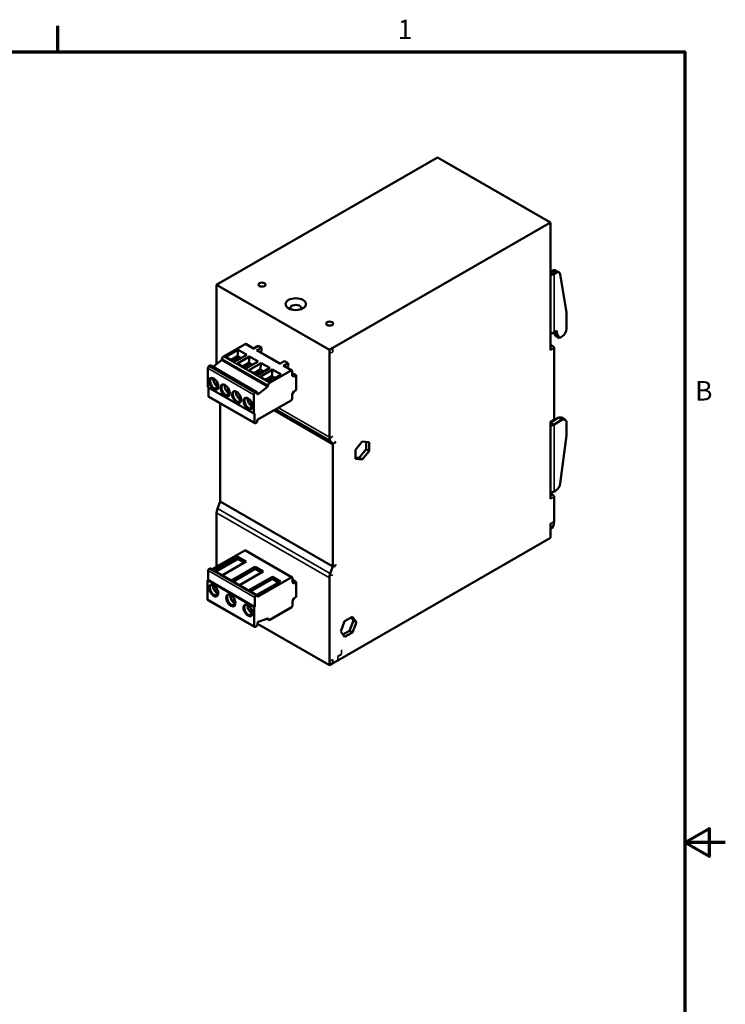
# Model space of a CAD drawing. Units: inches. Extents: x 0.1 to 16.9, y 0.4 to 10.6.
# Drawn here: x 12.5 to 16.9, y 4.5 to 10.6 of the extents above; entities that cross this region are included whole.
import ezdxf

# ---------------------------------------------------------------- set-up
doc = ezdxf.new("R2010")
doc.units = ezdxf.units.IN
doc.header["$MEASUREMENT"] = 0
for name, color, linetype, lineweight in [('Border (ANSI)', 7, 'Continuous', 70), ('Visible (ANSI)', 7, 'Continuous', 50), ('Visible Narrow (ANSI)', 7, 'Continuous', 35)]:
    doc.layers.add(name, color=color, linetype=linetype, lineweight=lineweight)
doc.styles.add('Note Text (ANSI)', font='tahoma.ttf')

# ---------------------------------------------------------------- blocks, each defined once
blk = doc.blocks.new('Borders Default Border')
at = {"layer": 'Border (ANSI)'}
blk.add_line((12.75, 10.38), (12.75, 10.54), dxfattribs=at)
at = {"layer": 'Border (ANSI)', "flags": 128}
for points in [[(0.38, 0.62), (0.38, 10.38), (16.62, 10.38), (16.62, 0.62), (0.38, 0.62)], [(16.87, 5.5), (16.62, 5.5), (16.77, 5.5866), (16.77, 5.4134), (16.62, 5.5)]]:
    blk.add_lwpolyline(points, dxfattribs=at)
at = {"layer": 'Border (ANSI)', "char_height": 0.12, "attachment_point": 7, "style": 'Note Text (ANSI)'}
for s, insert in [('1', (14.8479, 10.42)), ('B', (16.6834, 8.19))]:
    blk.add_mtext(s, dxfattribs=dict(at, insert=insert))

msp = doc.modelspace()

# ---------------------------------------------------------------- linework, layer by layer
at = {"layer": 'Visible (ANSI)'}
for p, q in [((13.75139, 8.95368), (15.09461, 9.72719)), ((15.09461, 9.72719), (15.13637, 9.70314)), ((15.13637, 9.70314), (15.79058, 9.32641)), ((15.79058, 9.32641), (14.44736, 8.5529)), ((15.79058, 9.32641), (15.79058, 8.53783)), ((15.79058, 9.02214), (15.80191, 9.02866)), ((15.81285, 9.00932), (15.82418, 9.01584)), ((15.82156, 9.0306), (15.84383, 9.01777)), ((15.85162, 9.00489), (15.88941, 8.77177)), ((13.73051, 8.94166), (13.75139, 8.95368)), ((14.42648, 8.54087), (13.73051, 8.94166)), ((13.73051, 8.91752), (13.73051, 8.94166)), ((13.73051, 8.91752), (13.73051, 8.4529)), ((15.88941, 8.67038), (15.88941, 8.77177)), ((15.81253, 8.64703), (15.82361, 8.62595)), ((15.81285, 8.64722), (15.83095, 8.65764)), ((15.83095, 8.64154), (15.81698, 8.64959)), ((15.83095, 8.65764), (15.83095, 8.64154)), ((15.83095, 8.64154), (15.84588, 8.61312)), ((13.90589, 8.57606), (13.77338, 8.49975)), ((13.95916, 8.5487), (13.9108, 8.57654)), ((15.80589, 8.56271), (15.79058, 8.57153)), ((15.84588, 8.61312), (15.82361, 8.62595)), ((15.86157, 8.62216), (15.84588, 8.61312)), ((13.86372, 8.54023), (13.78774, 8.49647)), ((13.91661, 8.50977), (13.84063, 8.46602)), ((13.85885, 8.50044), (13.86372, 8.54023)), ((13.86372, 8.54023), (13.91661, 8.50977)), ((13.9869, 8.56468), (13.95628, 8.54704)), ((14.00709, 8.55305), (13.97646, 8.53542)), ((14.12187, 8.45499), (13.98138, 8.5359)), ((14.00709, 8.55305), (13.9869, 8.56468)), ((13.99959, 8.52541), (14.00709, 8.53205)), ((14.00709, 8.53205), (14.00709, 8.55305)), ((14.44736, 8.5529), (14.42648, 8.54087)), ((14.42648, 8.54087), (14.42648, 8.51673)), ((14.42648, 8.51673), (14.42648, 8.0021)), ((15.81285, 8.55065), (15.81285, 8.1113)), ((13.70847, 8.43572), (13.76019, 8.47604)), ((13.76364, 8.48287), (14.04759, 8.31935)), ((13.78774, 8.49647), (13.84063, 8.46602)), ((13.81552, 8.47548), (13.81552, 8.47548)), ((13.81985, 8.47798), (13.85885, 8.50044)), ((13.8267, 8.46905), (13.8267, 8.46905)), ((13.83103, 8.47154), (13.85885, 8.48756)), ((13.93443, 8.49951), (13.85845, 8.45575)), ((13.85845, 8.45575), (13.91134, 8.4253)), ((13.85885, 8.50044), (13.87962, 8.48847)), ((13.85885, 8.48756), (13.85885, 8.50044)), ((13.85885, 8.48756), (13.86845, 8.48203)), ((13.89056, 8.43726), (13.92956, 8.45972)), ((13.90174, 8.43082), (13.92956, 8.44684)), ((13.98732, 8.46905), (13.91134, 8.4253)), ((14.00514, 8.45879), (13.92916, 8.41504)), ((13.92956, 8.45972), (13.93443, 8.49951)), ((13.92956, 8.45972), (13.95034, 8.44775)), ((13.92956, 8.44684), (13.92956, 8.45972)), ((13.92956, 8.44684), (13.93916, 8.44131)), ((13.93443, 8.49951), (13.98732, 8.46905)), ((14.00027, 8.419), (14.00514, 8.45879)), ((14.00514, 8.45879), (14.05803, 8.42833)), ((14.14962, 8.47097), (14.119, 8.45334)), ((14.1712, 8.45855), (14.14057, 8.44091)), ((14.1712, 8.45855), (14.14962, 8.47097)), ((14.1712, 8.43755), (14.1712, 8.45855)), ((13.67622, 8.4269), (13.67622, 8.31103)), ((13.69014, 8.44296), (13.68318, 8.43896)), ((13.97901, 8.27993), (13.69505, 8.44345)), ((13.88623, 8.43476), (13.88623, 8.43477)), ((13.89741, 8.42833), (13.89741, 8.42833)), ((13.92916, 8.41504), (13.98205, 8.38458)), ((13.95694, 8.39405), (13.95694, 8.39405)), ((13.96127, 8.39654), (14.00027, 8.419)), ((13.96812, 8.38761), (13.96812, 8.38761)), ((13.97245, 8.3901), (14.00027, 8.40612)), ((14.05803, 8.42833), (13.98205, 8.38458)), ((14.07585, 8.41807), (13.99987, 8.37432)), ((14.00027, 8.419), (14.02105, 8.40703)), ((14.00027, 8.40612), (14.00027, 8.419)), ((14.00027, 8.40612), (14.00987, 8.40059)), ((14.12874, 8.38761), (14.05276, 8.34386)), ((14.18985, 8.41254), (14.05734, 8.33623)), ((14.07098, 8.37828), (14.07585, 8.41807)), ((14.07585, 8.41807), (14.12874, 8.38761)), ((14.19476, 8.41302), (14.14549, 8.4414)), ((14.1637, 8.43091), (14.1712, 8.43755)), ((14.19681, 8.4085), (14.19681, 8.38066)), ((14.20489, 8.39152), (14.19681, 8.38687)), ((14.22047, 8.38302), (14.20588, 8.39142)), ((13.73088, 8.34468), (13.73088, 8.31718)), ((13.99987, 8.37432), (14.05276, 8.34386)), ((14.02765, 8.35333), (14.02765, 8.35333)), ((14.07098, 8.37828), (14.03198, 8.35582)), ((14.03883, 8.34689), (14.03883, 8.34689)), ((14.04316, 8.34938), (14.07098, 8.3654)), ((14.09176, 8.36631), (14.07098, 8.37828)), ((14.07098, 8.3654), (14.07098, 8.37828)), ((14.07098, 8.3654), (14.08058, 8.35987)), ((14.20655, 8.375), (14.19681, 8.38066)), ((14.22047, 8.38302), (14.20655, 8.375)), ((14.22047, 8.29177), (14.22047, 8.38302)), ((13.96059, 8.14661), (13.67663, 8.31012)), ((13.6804, 8.30796), (13.6804, 8.25469)), ((13.74029, 8.32096), (13.73227, 8.31634)), ((13.75756, 8.31124), (13.75756, 8.31124)), ((13.80159, 8.30396), (13.80159, 8.27646)), ((13.81101, 8.28024), (13.80298, 8.27562)), ((13.82827, 8.27052), (13.82827, 8.27052)), ((13.9741, 8.27944), (13.96714, 8.27544)), ((13.98106, 8.2754), (13.98106, 8.26909)), ((14.04414, 8.31252), (13.98596, 8.26716)), ((14.19681, 8.26736), (14.20614, 8.28351)), ((14.19681, 8.26736), (14.19681, 8.23952)), ((14.22047, 8.29177), (14.20614, 8.28351)), ((13.9664, 8.08665), (13.68245, 8.25017)), ((13.75278, 8.20967), (13.75278, 7.60424)), ((13.8723, 8.26324), (13.8723, 8.23574)), ((13.88172, 8.23952), (13.87369, 8.2349)), ((13.89898, 8.2298), (13.89898, 8.2298)), ((13.94301, 8.22252), (13.94301, 8.19502)), ((13.96018, 8.26338), (13.96018, 8.14751)), ((14.18985, 8.22746), (13.98106, 8.10723)), ((13.95243, 8.1988), (13.94441, 8.19419)), ((13.96296, 8.1475), (13.96157, 8.1467)), ((13.96435, 8.1467), (13.96435, 8.09117)), ((14.44875, 7.95824), (14.08554, 8.1674)), ((13.9741, 8.08874), (13.97131, 8.08713)), ((13.98106, 8.10723), (13.98106, 8.10079)), ((15.79058, 8.09194), (15.8393, 8.12)), ((15.79058, 8.09514), (15.81081, 8.10678)), ((15.79058, 7.6205), (15.79058, 8.09848)), ((15.81285, 8.07912), (15.86157, 8.10717)), ((15.85895, 8.12193), (15.88122, 8.1091)), ((15.88941, 8.09102), (15.88941, 8.01055)), ((14.43231, 7.98085), (14.44875, 7.95824)), ((14.6297, 7.97522), (14.58775, 7.92306)), ((14.67165, 7.97137), (14.6297, 7.97522)), ((14.65286, 7.92619), (14.65286, 7.9731)), ((14.67165, 7.91537), (14.67165, 7.97137)), ((15.85141, 7.71481), (15.88941, 8.01055)), ((14.44875, 7.95824), (14.44875, 7.20346)), ((14.58775, 7.92306), (14.58775, 7.86705)), ((14.61091, 7.87403), (14.65286, 7.92619)), ((14.6297, 7.86321), (14.67165, 7.91537)), ((14.67165, 7.91537), (14.65286, 7.92619)), ((14.58775, 7.87615), (14.61091, 7.87403)), ((14.58775, 7.86705), (14.6297, 7.86321)), ((14.6297, 7.86321), (14.61091, 7.87403)), ((15.82392, 7.67189), (15.81285, 7.66551)), ((13.75278, 7.60424), (13.73601, 7.56066)), ((14.44875, 7.20346), (13.75278, 7.60424)), ((15.80589, 7.64538), (15.79058, 7.6542)), ((15.81285, 7.63333), (15.81285, 7.48044)), ((13.73051, 7.53353), (13.73051, 7.20094)), ((15.79058, 7.3791), (15.79058, 7.46762)), ((15.79058, 7.43419), (15.79237, 7.43522)), ((14.47937, 6.62403), (15.79058, 7.3791)), ((13.90422, 7.30097), (13.70392, 7.18563)), ((13.90913, 7.30145), (14.19643, 7.13601)), ((13.71645, 7.17841), (13.86246, 7.2625)), ((13.86246, 7.24882), (13.72833, 7.17157)), ((13.76656, 7.14956), (13.91257, 7.23364)), ((13.86246, 7.2625), (13.91257, 7.23364)), ((13.86246, 7.24882), (13.86246, 7.2625)), ((13.9007, 7.2268), (13.86246, 7.24882)), ((13.67873, 7.12203), (13.67873, 7.17755)), ((13.68847, 7.19121), (13.68569, 7.18961)), ((13.69338, 7.19169), (13.98068, 7.02625)), ((13.69826, 7.18237), (13.69826, 7.18237)), ((13.71079, 7.17515), (13.71079, 7.17515)), ((13.82252, 7.11733), (13.96853, 7.20142)), ((13.96853, 7.18774), (13.83439, 7.11049)), ((13.87263, 7.08848), (14.01864, 7.17256)), ((13.96853, 7.20142), (14.01864, 7.17256)), ((13.96853, 7.18774), (13.96853, 7.20142)), ((14.00676, 7.16572), (13.96853, 7.18774)), ((14.44875, 7.20346), (14.43198, 7.15987)), ((14.46963, 7.21502), (14.46963, 7.21548)), ((14.46963, 7.21502), (14.46963, 7.21502)), ((14.46963, 7.21501), (14.46963, 7.21502)), ((13.67455, 7.00054), (13.67455, 7.11641)), ((13.67734, 7.11962), (13.67594, 7.11882)), ((13.70872, 7.16028), (13.70872, 7.16028)), ((13.72267, 7.16831), (13.72267, 7.16831)), ((13.7609, 7.1463), (13.7609, 7.1463)), ((13.81686, 7.11407), (13.81686, 7.11407)), ((13.92858, 7.05625), (14.0746, 7.14034)), ((14.0746, 7.12666), (13.94046, 7.04941)), ((13.97869, 7.0274), (14.12471, 7.11148)), ((13.98273, 7.01529), (14.19152, 7.13553)), ((14.0746, 7.14034), (14.12471, 7.11148)), ((14.0746, 7.12666), (14.0746, 7.14034)), ((14.11283, 7.10464), (14.0746, 7.12666)), ((14.19848, 7.13149), (14.19848, 7.10365)), ((14.22214, 7.10649), (14.19848, 7.12012)), ((14.42648, 7.13275), (14.42648, 6.61771)), ((13.73032, 7.06895), (13.73032, 7.04145)), ((13.81479, 7.0992), (13.81479, 7.0992)), ((13.82873, 7.10723), (13.82873, 7.10723)), ((13.86697, 7.08522), (13.86697, 7.08522)), ((13.92292, 7.05299), (13.92292, 7.05299)), ((14.20781, 7.09824), (14.19848, 7.10365)), ((14.20781, 7.09824), (14.22214, 7.10649)), ((14.22214, 7.01524), (14.22214, 7.10649)), ((13.6766, 6.99601), (13.9639, 6.83057)), ((13.73974, 7.04523), (13.73172, 7.04062)), ((13.83639, 7.00787), (13.83639, 6.98038)), ((13.92085, 7.03812), (13.92085, 7.03812)), ((13.9348, 7.04615), (13.9348, 7.04615)), ((13.96602, 6.95659), (13.96602, 7.01211)), ((13.97298, 7.02417), (13.97577, 7.02577)), ((13.98273, 7.02173), (13.98273, 7.01529)), ((14.19848, 6.99035), (14.20822, 7.00723)), ((14.19848, 6.99035), (14.19848, 6.96251)), ((14.20822, 7.00723), (14.22214, 7.01524)), ((13.8458, 6.98415), (13.83778, 6.97954)), ((13.94246, 6.94679), (13.94246, 6.9193)), ((13.96185, 6.83509), (13.96185, 6.95097)), ((13.96324, 6.95338), (13.96463, 6.95418)), ((14.19152, 6.95045), (14.05901, 6.87414)), ((13.95187, 6.92308), (13.94385, 6.91846)), ((13.98763, 6.86101), (14.04581, 6.88265)), ((14.03996, 6.88048), (14.05213, 6.87347)), ((14.56903, 6.89318), (14.52056, 6.86526)), ((14.55022, 6.80695), (14.57444, 6.8694)), ((14.57444, 6.8694), (14.56103, 6.88857)), ((14.59323, 6.85858), (14.56903, 6.89318)), ((14.59323, 6.85858), (14.57444, 6.8694)), ((13.97577, 6.83506), (13.96881, 6.83105)), ((13.98273, 6.85343), (13.98273, 6.84712)), ((13.98273, 6.84911), (14.42648, 6.59357)), ((14.52056, 6.86526), (14.49632, 6.80276)), ((14.50975, 6.78364), (14.55022, 6.80695)), ((14.56901, 6.79613), (14.55022, 6.80695)), ((14.56901, 6.79613), (14.59323, 6.85858)), ((14.49632, 6.80276), (14.52057, 6.76823)), ((14.52057, 6.76823), (14.56901, 6.79613)), ((14.44736, 6.60559), (14.47937, 6.62403)), ((14.42648, 6.59357), (14.42648, 6.61771)), ((14.42648, 6.59357), (14.44736, 6.60559))]:
    msp.add_line(p, q, dxfattribs=at)
for centre, major_axis, ratio, start_param, end_param in [((15.79058, 9.02214), (-0.0315, 0), 0.5758617, 1.5707963, 2.3561945), ((15.80191, 8.99648), (0.01965, 0.03412), 0.5780931, 0, 0.7834645), ((15.82418, 8.98365), (0.01965, 0.03412), 0.5780931, 5.6656317, 7.0666498), ((14.01029, 8.91832), (-0.02165, 0), 0.5758617, 4.4586191, 4.9661589), ((14.21908, 8.79808), (-0.03347, 0), 0.5758617, 2.7419602, 6.6828177), ((14.42787, 8.67785), (-0.02165, 0), 0.5758617, 4.4586191, 4.9661589), ((15.79058, 8.66004), (-0.0315, 0), 0.5758617, 1.5707963, 2.3561945), ((15.86157, 8.65435), (0.01965, 0.03412), 0.5780931, 3.9250571, 5.4958534), ((13.90589, 8.56801), (0.00491, 0.00853), 0.5780931, 0, 0.7834986), ((13.97647, 8.52737), (0.00491, 0.00853), 0.5780931, 0, 0.7835459), ((15.80589, 8.55466), (0.00491, -0.00853), 0.5780931, 0.7873319, 2.3581282), ((13.75946, 8.48038), (0.00295, 0.00512), 0.5780931, 4.0995537, 5.5141622), ((13.77338, 8.48848), (0.00688, 0.01194), 0.5780931, 0.7834235, 2.3543121), ((13.68318, 8.43091), (0.00491, 0.00853), 0.5780931, 0.7833932, 2.3543927), ((13.69014, 8.43492), (0.00491, 0.00853), 0.5780931, 0, 0.7834979), ((13.70128, 8.43501), (-0.00295, -0.00512), 0.5780931, 0.3155536, 0.3156983), ((13.77227, 8.42693), (0.02947, 0.05118), 0.5780931, 2.5183649, 2.5183726), ((13.76002, 8.35751), (-0.01989, 0.03455), 0.5780931, 0.0817739, 0.0817862), ((14.14058, 8.43287), (0.00491, 0.00853), 0.5780931, 0, 0.7835459), ((14.18985, 8.40449), (0.00491, 0.00853), 0.5780931, 5.4957212, 7.0667221), ((14.20588, 8.38982), (-0.00098, 0.00171), 0.5780931, 5.4997005, 6.2831853), ((13.71269, 8.33026), (-0.01989, 0.03454), 0.5780931, 5.4997161, 8.6413183), ((13.71478, 8.33146), (-0.01989, 0.03454), 0.5780931, 0.0522708, 0.7873319), ((13.71478, 8.33146), (0.01989, -0.03454), 0.5780931, 3.9289245, 5.4997208), ((13.71269, 8.33026), (0.01989, -0.03454), 0.5780931, 5.499716, 8.6413183), ((13.7834, 8.28954), (-0.01989, 0.03454), 0.5780931, 5.4997161, 8.6413183), ((13.78549, 8.29074), (-0.01989, 0.03454), 0.5780931, 0.0522708, 0.7873319), ((13.76002, 8.35751), (-0.01989, 0.03454), 0.5780931, 4.6344702, 4.6344825), ((13.83073, 8.31679), (-0.01989, 0.03455), 0.5780931, 0.0817739, 0.0817862), ((13.83073, 8.3168), (-0.01989, 0.03454), 0.5780931, 4.6344702, 4.6344825), ((14.05734, 8.32496), (-0.00688, -0.01194), 0.5780931, 3.9250162, 5.4959046), ((13.67761, 8.31183), (-0.00098, -0.00171), 0.5780931, 5.4960126, 6.2831853), ((13.71478, 8.33146), (0.01989, -0.03454), 0.5780931, 5.4997208, 6.2309179), ((13.73228, 8.31799), (0.00097, 0.00174), 0.5767807, 2.3359019, 3.9048893), ((13.78549, 8.29074), (0.01989, -0.03454), 0.5780931, 3.9289245, 5.4997208), ((13.7834, 8.28954), (0.01989, -0.03454), 0.5780931, 5.499716, 8.6413183), ((13.80299, 8.27727), (0.00097, 0.00174), 0.5767807, 2.3359019, 3.9048893), ((13.85411, 8.24882), (-0.01989, 0.03454), 0.5780931, 5.4997161, 8.6413183), ((13.8562, 8.25002), (-0.01989, 0.03454), 0.5780931, 0.0522708, 0.7873319), ((13.8562, 8.25002), (0.01989, -0.03454), 0.5780931, 3.9289245, 5.4997208), ((13.85411, 8.24882), (0.01989, -0.03454), 0.5780931, 5.499716, 8.6413183), ((13.90144, 8.27608), (-0.01989, 0.03454), 0.5780931, 0.0817739, 0.0817862), ((13.90144, 8.27608), (-0.01989, 0.03455), 0.5780931, 4.6344702, 4.6344825), ((13.97215, 8.23535), (-0.01989, 0.03455), 0.5780931, 0.0817739, 0.0817862), ((13.96714, 8.26739), (-0.00491, -0.00853), 0.5780931, 3.9249859, 5.4959727), ((13.9741, 8.2714), (0.00491, 0.00853), 0.5780931, 5.4956366, 7.0667215), ((13.98523, 8.27149), (-0.00295, -0.00512), 0.5780931, 5.4955264, 7.2411938), ((14.04342, 8.31686), (-0.00295, -0.00512), 0.5780931, 0.9577671, 2.3725697), ((13.68736, 8.2587), (-0.00491, -0.00853), 0.5780931, 5.495772, 6.2831853), ((13.78549, 8.29074), (0.01989, -0.03454), 0.5780931, 5.4997208, 6.2309179), ((13.8562, 8.25002), (0.01989, -0.03454), 0.5780931, 5.4997208, 6.2309179), ((13.8737, 8.23655), (0.00097, 0.00174), 0.5767807, 2.3359019, 3.9048893), ((13.92482, 8.2081), (-0.01989, 0.03454), 0.5780931, 5.4997161, 8.6413183), ((13.92691, 8.20931), (-0.01989, 0.03454), 0.5780931, 0.0522708, 0.7873319), ((13.92691, 8.20931), (0.01989, -0.03454), 0.5780931, 3.9289245, 5.4997208), ((13.92482, 8.2081), (0.01989, -0.03454), 0.5780931, 5.499716, 8.6413183), ((14.18985, 8.23551), (0.00491, 0.00853), 0.5780931, 3.9249248, 5.4959857), ((13.92691, 8.20931), (0.01989, -0.03454), 0.5780931, 5.4997208, 6.2309179), ((13.94441, 8.19583), (0.00097, 0.00174), 0.5767807, 2.3359019, 3.9048893), ((13.96157, 8.14831), (-0.00098, -0.00171), 0.5780931, 5.4960053, 7.0666517), ((13.96296, 8.14589), (0.00098, 0.00171), 0.5780931, 5.4956934, 7.0666601), ((13.97131, 8.09518), (-0.00491, -0.00853), 0.5780931, 5.4957336, 7.066721), ((13.9741, 8.09678), (0.00491, 0.00853), 0.5780931, 3.9249854, 5.4959857), ((15.80589, 8.11531), (0.00491, -0.00853), 0.5780931, 0, 0.7873319), ((15.8393, 8.08781), (0.01965, 0.03412), 0.5780931, 0, 0.7834645), ((15.86157, 8.07498), (0.01965, 0.03412), 0.5780931, 5.4958534, 7.0666498), ((15.79058, 8.09194), (-0.0315, 0), 0.5758617, 1.5707963, 2.3561945), ((14.46824, 8.02615), (-0.02947, -0.05118), 0.5780931, 5.4958534, 5.763331), ((14.46824, 8.02615), (-0.02947, -0.05118), 0.5780931, 5.763331, 6.0308085), ((15.79058, 7.67834), (-0.0315, 0), 0.5758617, 1.5707963, 2.3561945), ((15.82392, 7.70408), (0.01965, 0.03412), 0.5780931, 3.9250571, 5.3367811), ((15.80589, 7.63734), (0.00491, -0.00853), 0.5780931, 0.7873319, 2.3581282), ((13.77227, 7.55758), (0.02947, 0.05118), 0.5780931, 2.0946877, 2.3542608), ((13.77227, 7.55758), (0.02947, 0.05118), 0.5780931, 1.8351147, 2.0946877), ((15.74326, 7.52052), (0.04912, -0.08529), 0.5780931, 0, 0.7873319), ((13.90422, 7.29293), (0.00491, 0.00853), 0.5780931, 0, 0.7835336), ((13.68569, 7.18156), (0.00491, 0.00853), 0.5780931, 0.7834044, 2.3543884), ((13.68847, 7.18317), (0.00491, 0.00853), 0.5780931, 0, 0.783491), ((14.44875, 7.20346), (0.01474, 0.02559), 0.5780931, 5.4763779, 5.4958534), ((13.67594, 7.11721), (0.00098, 0.00171), 0.5780931, 0.78327, 2.3542332), ((13.67734, 7.12123), (0.00098, 0.00171), 0.5780931, 3.924834, 5.4961066), ((14.19152, 7.12748), (0.00491, 0.00853), 0.5780931, 5.495739, 7.0667529), ((14.46824, 7.1568), (-0.02947, -0.05118), 0.5780931, 5.2362804, 5.4958534), ((14.46824, 7.1568), (-0.02947, -0.05118), 0.5780931, 4.9767073, 5.2362804), ((13.71213, 7.05453), (-0.01989, 0.03454), 0.5780931, 5.499716, 8.6413183), ((13.71422, 7.05574), (-0.01989, 0.03454), 0.5780931, 0.0522708, 0.7873319), ((13.71422, 7.05574), (0.01989, -0.03454), 0.5780931, 3.9289245, 5.4997209), ((13.71213, 7.05453), (0.01989, -0.03454), 0.5780931, 5.4997161, 8.6413183), ((13.75946, 7.08178), (0.01989, -0.03454), 0.5780931, 0.3340004, 0.3340057), ((13.75947, 7.08178), (-0.01988, 0.03453), 0.5780931, 3.5826573, 3.5826624), ((13.75946, 7.08178), (-0.01989, 0.03454), 0.5780931, 3.6344826, 3.6344876), ((13.68151, 7.00454), (-0.00491, -0.00853), 0.5780931, 5.4958091, 6.2831853), ((13.71422, 7.05574), (0.01989, -0.03454), 0.5780931, 5.4997209, 6.2309179), ((13.73172, 7.04226), (-0.00097, -0.00174), 0.5767808, 5.4770015, 7.0464821), ((13.8182, 6.99345), (-0.01989, 0.03454), 0.5780931, 5.499716, 8.6413183), ((13.82029, 6.99466), (-0.01989, 0.03454), 0.5780931, 0.0522708, 0.7873319), ((13.82029, 6.99466), (0.01989, -0.03454), 0.5780931, 3.9289245, 5.4997209), ((13.8182, 6.99345), (0.01989, -0.03454), 0.5780931, 5.4997161, 8.6413183), ((13.86554, 7.0207), (0.01989, -0.03453), 0.5780931, 0.3340004, 0.3340057), ((13.86552, 7.02071), (-0.0199, 0.03455), 0.5780931, 3.5826573, 3.5826624), ((13.86553, 7.0207), (-0.01989, 0.03454), 0.5780931, 3.6344826, 3.6344876), ((13.97298, 7.01612), (-0.00491, -0.00853), 0.5780931, 3.9249971, 5.4959811), ((13.97577, 7.01772), (0.00491, 0.00853), 0.5780931, 5.495739, 7.0667102), ((13.82029, 6.99466), (0.01989, -0.03454), 0.5780931, 5.4997209, 6.2309179), ((13.83779, 6.98118), (-0.00097, -0.00174), 0.5767808, 5.4770015, 7.0464821), ((13.92427, 6.93237), (-0.01989, 0.03454), 0.5780931, 5.499716, 8.6413183), ((13.92635, 6.93358), (-0.01989, 0.03454), 0.5780931, 0.0522708, 0.7873319), ((13.92635, 6.93358), (0.01989, -0.03454), 0.5780931, 3.9289245, 5.4997209), ((13.92427, 6.93237), (0.01989, -0.03454), 0.5780931, 5.4997161, 8.6413183), ((13.96324, 6.95177), (-0.00098, -0.00171), 0.5780931, 3.924834, 5.4958258), ((13.96463, 6.95579), (-0.00098, -0.00171), 0.5780931, 0.78327, 2.3545139), ((14.19152, 6.9585), (0.00491, 0.00853), 0.5780931, 3.9249967, 5.4959563), ((13.92635, 6.93358), (0.01989, -0.03454), 0.5780931, 5.4997209, 6.2309179), ((13.94385, 6.9201), (-0.00097, -0.00174), 0.5767808, 5.4770015, 7.0464821), ((14.04509, 6.87748), (0.00295, 0.00512), 0.5780931, 5.4956543, 6.8921481), ((14.05901, 6.88541), (-0.00688, -0.01194), 0.5780931, 5.4880645, 7.0666844), ((13.96881, 6.8391), (-0.00491, -0.00853), 0.5780931, 5.4957648, 7.0667099), ((13.97577, 6.84311), (0.00491, 0.00853), 0.5780931, 3.9249965, 5.4960355), ((13.9869, 6.85584), (0.00295, 0.00512), 0.5780931, 0.608783, 2.3544612)]:
    msp.add_ellipse(centre, major_axis=major_axis, ratio=ratio, start_param=start_param, end_param=end_param, dxfattribs=at)
for centre, major_axis in [((14.01029, 8.94246), (-0.02165, 0)), ((14.21908, 8.82222), (-0.063, 0)), ((14.42787, 8.70199), (-0.02165, 0))]:
    msp.add_ellipse(centre, major_axis=major_axis, ratio=0.5758617, dxfattribs=at)
for points in [[(13.73975, 8.39032), (13.73975, 8.39032), (13.73975, 8.39032), (13.73975, 8.39032)], [(13.7744, 8.37036), (13.7744, 8.37036), (13.7744, 8.37036), (13.7744, 8.37036)], [(13.81047, 8.3496), (13.81047, 8.3496), (13.81047, 8.3496), (13.81047, 8.3496)], [(13.84511, 8.32964), (13.84511, 8.32964), (13.84511, 8.32964), (13.84511, 8.32964)], [(13.88118, 8.30888), (13.88118, 8.30888), (13.88118, 8.30888), (13.88118, 8.30888)], [(13.91583, 8.28892), (13.91583, 8.28892), (13.91583, 8.28892), (13.91583, 8.28892)], [(13.95189, 8.26816), (13.95189, 8.26816), (13.95189, 8.26816), (13.95189, 8.26816)], [(13.71116, 7.09533), (13.71116, 7.09533), (13.71116, 7.09533), (13.71116, 7.09533)], [(13.71252, 7.09776), (13.71252, 7.09776), (13.71252, 7.09776), (13.71252, 7.09776)], [(13.71335, 7.09888), (13.71335, 7.09888), (13.71335, 7.09888), (13.71335, 7.09888)], [(13.71534, 7.10095), (13.71534, 7.10095), (13.71534, 7.10095), (13.71534, 7.10095)], [(13.78209, 7.05448), (13.78209, 7.05448), (13.78209, 7.05448), (13.78209, 7.05448)], [(13.78294, 7.0572), (13.78294, 7.0572), (13.78294, 7.0572), (13.78294, 7.0572)], [(13.78326, 7.05863), (13.78326, 7.05863), (13.78326, 7.05863), (13.78326, 7.05863)], [(13.78367, 7.0616), (13.78367, 7.0616), (13.78367, 7.0616), (13.78367, 7.0616)], [(13.81722, 7.03425), (13.81722, 7.03425), (13.81722, 7.03425), (13.81722, 7.03425)], [(13.81859, 7.03668), (13.81859, 7.03668), (13.81859, 7.03668), (13.81859, 7.03668)], [(13.81941, 7.0378), (13.81941, 7.0378), (13.81941, 7.0378), (13.81941, 7.0378)], [(13.8214, 7.03987), (13.8214, 7.03987), (13.8214, 7.03987), (13.8214, 7.03987)], [(13.88815, 6.9934), (13.88815, 6.9934), (13.88815, 6.9934), (13.88815, 6.9934)], [(13.88901, 6.99612), (13.88901, 6.99612), (13.88901, 6.99612), (13.88901, 6.99612)], [(13.88932, 6.99755), (13.88932, 6.99755), (13.88932, 6.99755), (13.88932, 6.99755)], [(13.88973, 7.00052), (13.88973, 7.00052), (13.88973, 7.00052), (13.88973, 7.00052)], [(13.92329, 6.97317), (13.92329, 6.97317), (13.92329, 6.97317), (13.92329, 6.97317)], [(13.92465, 6.9756), (13.92465, 6.9756), (13.92465, 6.9756), (13.92465, 6.9756)], [(13.92548, 6.97672), (13.92548, 6.97672), (13.92548, 6.97672), (13.92548, 6.97672)], [(13.92747, 6.97879), (13.92747, 6.97879), (13.92747, 6.97879), (13.92747, 6.97879)]]:
    msp.add_open_spline(points, degree=3, dxfattribs=at)
for points, knots in [([(13.70179, 8.36659), (13.70126, 8.36653), (13.70075, 8.36643), (13.69798, 8.36574), (13.69603, 8.36457), (13.69284, 8.36107), (13.6916, 8.35871), (13.69014, 8.3532), (13.68984, 8.35013), (13.69014, 8.3435), (13.69073, 8.33994), (13.69276, 8.33266), (13.69419, 8.32894), (13.69778, 8.32172), (13.69993, 8.31823), (13.70472, 8.31186), (13.70735, 8.30898), (13.71282, 8.30412), (13.71564, 8.30214), (13.72116, 8.29926), (13.72386, 8.29836), (13.72888, 8.29764), (13.73118, 8.29785), (13.73534, 8.29932), (13.73717, 8.30066), (13.73864, 8.30259)], [2.1166405, 2.1166405, 2.1166405, 2.1166405, 2.1912471, 2.1912471, 2.5374521, 2.5374521, 2.8812073, 2.8812073, 3.1957484, 3.1957484, 3.5070493, 3.5070493, 3.8198215, 3.8198215, 4.133582, 4.133582, 4.4471403, 4.4471403, 4.7593834, 4.7593834, 5.0706669, 5.0706669, 5.39003, 5.39003, 5.7334936, 5.7334936, 5.7334936, 5.7334936]), ([(13.70976, 8.36436), (13.70934, 8.36147), (13.70932, 8.35833), (13.7101, 8.35139), (13.711, 8.34756), (13.71365, 8.33994), (13.7154, 8.33616), (13.71958, 8.329), (13.722, 8.32563), (13.72672, 8.32027), (13.72893, 8.31814), (13.73122, 8.31631)], [2.9857912, 2.9857912, 2.9857912, 2.9857912, 3.2797251, 3.2797251, 3.6082025, 3.6082025, 3.9352815, 3.9352815, 4.2617503, 4.2617503, 4.5178607, 4.5178607, 4.5178607, 4.5178607]), ([(13.7725, 8.32587), (13.77197, 8.32581), (13.77146, 8.32571), (13.76869, 8.32502), (13.76674, 8.32385), (13.76355, 8.32035), (13.76231, 8.31799), (13.76085, 8.31248), (13.76055, 8.30941), (13.76085, 8.30278), (13.76144, 8.29922), (13.76347, 8.29194), (13.76491, 8.28822), (13.76849, 8.281), (13.77064, 8.27751), (13.77543, 8.27114), (13.77806, 8.26826), (13.78353, 8.2634), (13.78635, 8.26142), (13.79187, 8.25854), (13.79457, 8.25764), (13.79959, 8.25692), (13.80189, 8.25713), (13.80605, 8.2586), (13.80788, 8.25994), (13.80935, 8.26187)], [2.1166405, 2.1166405, 2.1166405, 2.1166405, 2.1912471, 2.1912471, 2.5374521, 2.5374521, 2.8812073, 2.8812073, 3.1957484, 3.1957484, 3.5070493, 3.5070493, 3.8198215, 3.8198215, 4.133582, 4.133582, 4.4471403, 4.4471403, 4.7593834, 4.7593834, 5.0706669, 5.0706669, 5.39003, 5.39003, 5.7334936, 5.7334936, 5.7334936, 5.7334936]), ([(13.78047, 8.32364), (13.78005, 8.32075), (13.78003, 8.31761), (13.78081, 8.31067), (13.78171, 8.30684), (13.78436, 8.29922), (13.78611, 8.29544), (13.79029, 8.28828), (13.79271, 8.28491), (13.79743, 8.27955), (13.79964, 8.27742), (13.80193, 8.27559)], [2.9857912, 2.9857912, 2.9857912, 2.9857912, 3.2797251, 3.2797251, 3.6082025, 3.6082025, 3.9352815, 3.9352815, 4.2617503, 4.2617503, 4.5178607, 4.5178607, 4.5178607, 4.5178607]), ([(13.84321, 8.28515), (13.84268, 8.28509), (13.84218, 8.28499), (13.8394, 8.2843), (13.83745, 8.28313), (13.83426, 8.27963), (13.83302, 8.27727), (13.83156, 8.27176), (13.83126, 8.26869), (13.83156, 8.26206), (13.83215, 8.2585), (13.83418, 8.25122), (13.83562, 8.2475), (13.8392, 8.24028), (13.84135, 8.23679), (13.84614, 8.23042), (13.84878, 8.22754), (13.85424, 8.22268), (13.85706, 8.2207), (13.86258, 8.21782), (13.86528, 8.21692), (13.8703, 8.2162), (13.8726, 8.21641), (13.87676, 8.21788), (13.87859, 8.21922), (13.88006, 8.22115)], [2.1166405, 2.1166405, 2.1166405, 2.1166405, 2.1912471, 2.1912471, 2.5374521, 2.5374521, 2.8812073, 2.8812073, 3.1957484, 3.1957484, 3.5070493, 3.5070493, 3.8198215, 3.8198215, 4.133582, 4.133582, 4.4471403, 4.4471403, 4.7593834, 4.7593834, 5.0706669, 5.0706669, 5.39003, 5.39003, 5.7334936, 5.7334936, 5.7334936, 5.7334936]), ([(13.85118, 8.28292), (13.85076, 8.28003), (13.85074, 8.27689), (13.85152, 8.26995), (13.85242, 8.26612), (13.85507, 8.2585), (13.85682, 8.25472), (13.861, 8.24756), (13.86343, 8.24419), (13.86815, 8.23883), (13.87035, 8.2367), (13.87264, 8.23487)], [2.9857912, 2.9857912, 2.9857912, 2.9857912, 3.2797251, 3.2797251, 3.6082025, 3.6082025, 3.9352815, 3.9352815, 4.2617503, 4.2617503, 4.5178607, 4.5178607, 4.5178607, 4.5178607]), ([(13.91392, 8.24443), (13.91339, 8.24437), (13.91289, 8.24427), (13.91011, 8.24358), (13.90816, 8.24241), (13.90497, 8.23891), (13.90373, 8.23655), (13.90227, 8.23104), (13.90197, 8.22798), (13.90227, 8.22134), (13.90286, 8.21778), (13.90489, 8.2105), (13.90633, 8.20678), (13.90991, 8.19956), (13.91206, 8.19607), (13.91685, 8.1897), (13.91949, 8.18682), (13.92495, 8.18196), (13.92777, 8.17998), (13.93329, 8.1771), (13.93599, 8.1762), (13.94101, 8.17548), (13.94331, 8.17569), (13.94747, 8.17716), (13.9493, 8.1785), (13.95077, 8.18043)], [2.1166405, 2.1166405, 2.1166405, 2.1166405, 2.1912471, 2.1912471, 2.5374521, 2.5374521, 2.8812073, 2.8812073, 3.1957484, 3.1957484, 3.5070493, 3.5070493, 3.8198215, 3.8198215, 4.133582, 4.133582, 4.4471403, 4.4471403, 4.7593834, 4.7593834, 5.0706669, 5.0706669, 5.39003, 5.39003, 5.7334936, 5.7334936, 5.7334936, 5.7334936]), ([(13.92189, 8.2422), (13.92147, 8.23932), (13.92145, 8.23617), (13.92223, 8.22923), (13.92313, 8.2254), (13.92578, 8.21779), (13.92753, 8.214), (13.93171, 8.20684), (13.93414, 8.20347), (13.93886, 8.19811), (13.94107, 8.19598), (13.94335, 8.19415)], [2.9857912, 2.9857912, 2.9857912, 2.9857912, 3.2797251, 3.2797251, 3.6082025, 3.6082025, 3.9352815, 3.9352815, 4.2617503, 4.2617503, 4.5178607, 4.5178607, 4.5178607, 4.5178607]), ([(13.70123, 7.09086), (13.70071, 7.0908), (13.7002, 7.0907), (13.69742, 7.09001), (13.69547, 7.08884), (13.69228, 7.08534), (13.69105, 7.08298), (13.68958, 7.07747), (13.68928, 7.07441), (13.68959, 7.06777), (13.69018, 7.06421), (13.6922, 7.05693), (13.69364, 7.05321), (13.69722, 7.04599), (13.69938, 7.0425), (13.70416, 7.03613), (13.7068, 7.03325), (13.71226, 7.02839), (13.71508, 7.02641), (13.72061, 7.02353), (13.7233, 7.02263), (13.72832, 7.02191), (13.73063, 7.02212), (13.73478, 7.02359), (13.73661, 7.02493), (13.73808, 7.02686)], [2.1166405, 2.1166405, 2.1166405, 2.1166405, 2.1912471, 2.1912471, 2.5374521, 2.5374521, 2.8812073, 2.8812073, 3.1957484, 3.1957484, 3.5070493, 3.5070493, 3.8198215, 3.8198215, 4.133582, 4.133582, 4.4471403, 4.4471403, 4.7593834, 4.7593834, 5.0706669, 5.0706669, 5.39003, 5.39003, 5.7334936, 5.7334936, 5.7334936, 5.7334936]), ([(13.70921, 7.08863), (13.70878, 7.08575), (13.70876, 7.0826), (13.70954, 7.07566), (13.71044, 7.07183), (13.71309, 7.06422), (13.71484, 7.06043), (13.71902, 7.05327), (13.72145, 7.0499), (13.72617, 7.04454), (13.72838, 7.04241), (13.73066, 7.04058)], [2.9857912, 2.9857912, 2.9857912, 2.9857912, 3.2797251, 3.2797251, 3.6082025, 3.6082025, 3.9352815, 3.9352815, 4.2617503, 4.2617503, 4.5178607, 4.5178607, 4.5178607, 4.5178607]), ([(13.80729, 7.02978), (13.80677, 7.02972), (13.80626, 7.02962), (13.80349, 7.02893), (13.80154, 7.02776), (13.79835, 7.02426), (13.79711, 7.02191), (13.79565, 7.01639), (13.79535, 7.01333), (13.79565, 7.00669), (13.79624, 7.00313), (13.79827, 6.99585), (13.7997, 6.99213), (13.80329, 6.98491), (13.80544, 6.98143), (13.81023, 6.97505), (13.81286, 6.97217), (13.81833, 6.96731), (13.82115, 6.96533), (13.82667, 6.96245), (13.82937, 6.96155), (13.83439, 6.96083), (13.83669, 6.96104), (13.84085, 6.96251), (13.84268, 6.96385), (13.84415, 6.96579)], [2.1166405, 2.1166405, 2.1166405, 2.1166405, 2.1912471, 2.1912471, 2.5374521, 2.5374521, 2.8812073, 2.8812073, 3.1957484, 3.1957484, 3.5070493, 3.5070493, 3.8198215, 3.8198215, 4.133582, 4.133582, 4.4471403, 4.4471403, 4.7593834, 4.7593834, 5.0706669, 5.0706669, 5.39003, 5.39003, 5.7334936, 5.7334936, 5.7334936, 5.7334936]), ([(13.81527, 7.02755), (13.81485, 7.02467), (13.81483, 7.02152), (13.81561, 7.01459), (13.81651, 7.01075), (13.81916, 7.00314), (13.82091, 6.99935), (13.82509, 6.99219), (13.82751, 6.98882), (13.83223, 6.98346), (13.83444, 6.98133), (13.83672, 6.9795)], [2.9857912, 2.9857912, 2.9857912, 2.9857912, 3.2797251, 3.2797251, 3.6082025, 3.6082025, 3.9352815, 3.9352815, 4.2617503, 4.2617503, 4.5178607, 4.5178607, 4.5178607, 4.5178607]), ([(13.91336, 6.96871), (13.91284, 6.96864), (13.91233, 6.96854), (13.90955, 6.96785), (13.9076, 6.96668), (13.90442, 6.96318), (13.90318, 6.96083), (13.90171, 6.95531), (13.90142, 6.95225), (13.90172, 6.94561), (13.90231, 6.94205), (13.90433, 6.93477), (13.90577, 6.93105), (13.90936, 6.92384), (13.91151, 6.92035), (13.91629, 6.91397), (13.91893, 6.91109), (13.92439, 6.90623), (13.92722, 6.90425), (13.93274, 6.90137), (13.93543, 6.90047), (13.94045, 6.89975), (13.94276, 6.89996), (13.94692, 6.90143), (13.94874, 6.90277), (13.95022, 6.90471)], [2.1166405, 2.1166405, 2.1166405, 2.1166405, 2.1912471, 2.1912471, 2.5374521, 2.5374521, 2.8812073, 2.8812073, 3.1957484, 3.1957484, 3.5070493, 3.5070493, 3.8198215, 3.8198215, 4.133582, 4.133582, 4.4471403, 4.4471403, 4.7593834, 4.7593834, 5.0706669, 5.0706669, 5.39003, 5.39003, 5.7334936, 5.7334936, 5.7334936, 5.7334936]), ([(13.92134, 6.96647), (13.92091, 6.96359), (13.92089, 6.96044), (13.92167, 6.95351), (13.92257, 6.94967), (13.92522, 6.94206), (13.92698, 6.93827), (13.93115, 6.93111), (13.93358, 6.92774), (13.9383, 6.92238), (13.94051, 6.92025), (13.94279, 6.91842)], [2.9857912, 2.9857912, 2.9857912, 2.9857912, 3.2797251, 3.2797251, 3.6082025, 3.6082025, 3.9352815, 3.9352815, 4.2617503, 4.2617503, 4.5178607, 4.5178607, 4.5178607, 4.5178607])]:
    msp.add_open_spline(points, degree=3, knots=knots, dxfattribs=at)
at = {"layer": 'Visible Narrow (ANSI)'}
for p, q in [((15.81285, 9.00932), (15.79058, 9.02214)), ((15.80191, 9.02866), (15.82418, 9.01584)), ((15.81285, 8.64722), (15.81285, 9.00932)), ((13.90589, 8.57606), (13.95628, 8.54704)), ((13.97646, 8.53542), (14.119, 8.45334)), ((14.42648, 8.51673), (14.44736, 8.52876)), ((14.44736, 8.5529), (14.44736, 8.52876)), ((15.79058, 8.55389), (15.80589, 8.56271)), ((15.79058, 8.53783), (15.81285, 8.55065)), ((13.76019, 8.47604), (14.04414, 8.31252)), ((14.05734, 8.33623), (13.77338, 8.49975)), ((13.67622, 8.4269), (13.96018, 8.26338)), ((13.96714, 8.27544), (13.68318, 8.43896)), ((13.69014, 8.44296), (13.9741, 8.27944)), ((14.14057, 8.44091), (14.18985, 8.41254)), ((14.19681, 8.3862), (14.20588, 8.39142)), ((13.75077, 8.38397), (13.75077, 8.38397)), ((13.82148, 8.34325), (13.82148, 8.34325)), ((13.96018, 8.14751), (13.67622, 8.31103)), ((13.71478, 8.29887), (13.71269, 8.29767)), ((13.74088, 8.3139), (13.71816, 8.30082)), ((13.81159, 8.27318), (13.78887, 8.2601)), ((13.89219, 8.30253), (13.89219, 8.30253)), ((13.98596, 8.26716), (13.98106, 8.26998)), ((13.96435, 8.09117), (13.6804, 8.25469)), ((13.78549, 8.25816), (13.7834, 8.25695)), ((13.8562, 8.21744), (13.85411, 8.21623)), ((13.8823, 8.23247), (13.85958, 8.21938)), ((13.92691, 8.17672), (13.92482, 8.17551)), ((13.95301, 8.19175), (13.93029, 8.17866)), ((13.96296, 8.1475), (13.96435, 8.1467)), ((14.43231, 7.98085), (14.09695, 8.17397)), ((14.42648, 8.0021), (14.11249, 8.18291)), ((15.79058, 8.09848), (15.81285, 8.1113)), ((15.81285, 8.07912), (15.79058, 8.09194)), ((15.8393, 8.12), (15.86157, 8.10717)), ((15.81285, 7.66551), (15.81285, 8.07912)), ((14.42796, 7.99019), (14.44736, 8.00751)), ((14.44875, 7.95824), (14.46388, 7.97732)), ((14.44875, 7.95824), (14.46906, 7.96993)), ((15.79058, 7.63657), (15.80589, 7.64538)), ((15.79058, 7.6205), (15.81285, 7.63333)), ((14.43198, 7.15987), (13.73601, 7.56066)), ((14.42648, 7.13275), (13.73051, 7.53353)), ((15.79058, 7.46762), (15.81285, 7.48044)), ((13.90422, 7.30097), (14.19152, 7.13553)), ((13.67873, 7.17755), (13.96602, 7.01211)), ((13.97298, 7.02417), (13.68569, 7.18961)), ((13.68847, 7.19121), (13.97577, 7.02577)), ((14.44875, 7.20346), (14.46963, 7.21548)), ((14.44875, 7.20346), (14.46462, 7.20211)), ((13.67455, 7.11641), (13.96185, 6.95097)), ((13.96324, 6.95338), (13.67594, 7.11882)), ((13.67734, 7.11962), (13.96463, 6.95418)), ((13.96602, 6.95659), (13.67873, 7.12203)), ((14.42788, 7.14595), (14.44736, 7.15118)), ((13.96185, 6.83509), (13.67455, 7.00054)), ((13.71213, 7.02194), (13.71422, 7.02315)), ((13.71761, 7.02509), (13.74032, 7.03818)), ((13.8182, 6.96086), (13.82029, 6.96207)), ((13.82367, 6.96402), (13.84639, 6.9771)), ((13.92427, 6.89979), (13.92635, 6.90099)), ((13.92974, 6.90294), (13.95245, 6.91602)), ((14.04926, 6.87989), (14.04499, 6.88235)), ((14.50164, 6.66501), (14.50164, 6.68835)), ((14.42648, 6.61771), (14.44736, 6.62973)), ((14.44736, 6.60559), (14.44736, 6.62973)), ((14.50025, 6.6626), (14.47937, 6.65058)), ((14.50025, 6.66019), (14.47937, 6.64817)), ((14.47937, 6.62403), (14.47937, 6.64817))]:
    msp.add_line(p, q, dxfattribs=at)
for centre, major_axis, ratio, start_param, end_param in [((13.75628, 8.35537), (-0.0194, 0.03369), 0.5780931, 6.142988, 6.143004), ((13.7361, 8.34374), (0.01842, -0.03199), 0.5780931, 3.7448353, 5.2983621), ((13.75628, 8.35536), (0.0194, -0.03369), 0.57815, 1.7148522, 1.7148682), ((13.82699, 8.31464), (-0.0194, 0.03369), 0.5781011, 6.1430374, 6.1430534), ((13.82699, 8.31465), (0.0194, -0.03369), 0.57815, 1.7148522, 1.7148682), ((13.73749, 8.34455), (0.0194, -0.03369), 0.5780931, 0.0351222, 0.0351306), ((13.7361, 8.34374), (0.01842, -0.03198), 0.5780931, 0.2368421, 0.2368603), ((13.7361, 8.34374), (-0.01842, 0.03198), 0.5780931, 3.6671187, 3.6671349), ((13.80681, 8.30302), (0.01842, -0.03199), 0.5780931, 3.7448353, 5.2983621), ((13.8082, 8.30383), (0.0194, -0.0337), 0.5780931, 0.0351222, 0.0351306), ((13.80681, 8.30302), (0.01842, -0.03198), 0.5780931, 0.2368421, 0.2368603), ((13.80681, 8.30302), (-0.01842, 0.03198), 0.5780931, 3.6671187, 3.6671349), ((13.87752, 8.2623), (0.01842, -0.03199), 0.5780931, 3.7448353, 5.2983621), ((13.89771, 8.27393), (-0.0194, 0.03369), 0.5780931, 6.142988, 6.143004), ((13.8977, 8.27393), (0.0194, -0.03369), 0.5780931, 1.7148451, 1.7148611), ((13.96842, 8.23321), (-0.0194, 0.03369), 0.5780931, 6.142988, 6.143004), ((13.87892, 8.2631), (0.0194, -0.03369), 0.5780931, 0.0351221, 0.0351306), ((13.87752, 8.2623), (0.01842, -0.03198), 0.5780931, 0.2368421, 0.2368603), ((13.87752, 8.2623), (-0.01842, 0.03198), 0.5780931, 3.6671187, 3.6671349), ((13.94823, 8.22158), (0.01842, -0.03199), 0.5780931, 3.7448353, 5.2983621), ((13.73554, 7.06801), (0.01842, -0.03198), 0.5780931, 3.7448282, 5.2983568), ((13.73555, 7.06801), (-0.01842, 0.03199), 0.5780931, 0.3318952, 0.3319011), ((13.73554, 7.06802), (-0.01841, 0.03198), 0.5780931, 0.2093715, 0.2093777), ((13.73554, 7.06801), (-0.01842, 0.03198), 0.5780931, 0.1445359, 0.1445425), ((13.73554, 7.06802), (-0.01842, 0.03198), 0.5780931, 0.0036206, 0.003628), ((13.73554, 7.06801), (-0.01842, 0.03199), 0.5780931, 4.7126022, 4.7126095), ((13.73554, 7.06801), (-0.01842, 0.03199), 0.5780931, 4.5716942, 4.5717008), ((13.73555, 7.06801), (-0.01842, 0.03198), 0.5780931, 4.5068615, 4.5068678), ((13.73694, 7.06882), (-0.0194, 0.03369), 0.5780931, 4.5972953, 4.5973016), ((13.73553, 7.06801), (-0.01843, 0.032), 0.5780931, 4.3843425, 4.3843483), ((13.73694, 7.06882), (-0.0194, 0.03369), 0.5780931, 4.4741667, 4.4741725), ((13.73692, 7.06881), (-0.01941, 0.03371), 0.5780931, 4.4161741, 4.4161797), ((13.73695, 7.06881), (-0.01939, 0.03367), 0.5780931, 4.3048446, 4.3048499), ((13.75572, 7.07965), (0.01941, -0.03371), 0.5780931, 0.4681632, 0.4681684), ((13.75573, 7.07963), (0.0194, -0.03369), 0.5780931, 0.5729857, 0.5729908), ((13.84161, 7.00693), (0.01842, -0.03198), 0.5780931, 3.7448282, 5.2983568), ((13.84161, 7.00694), (-0.01842, 0.03198), 0.5780931, 0.3318952, 0.3319011), ((13.84161, 7.00693), (-0.01842, 0.03199), 0.5780931, 0.2093715, 0.2093777), ((13.84162, 7.00693), (-0.01842, 0.03199), 0.5780931, 0.1445359, 0.1445425), ((13.84161, 7.00693), (-0.01842, 0.03198), 0.5780931, 0.0036206, 0.003628), ((13.84161, 7.00694), (-0.01842, 0.03198), 0.5780931, 4.7126022, 4.7126095), ((13.84161, 7.00693), (-0.01842, 0.03198), 0.5780931, 4.5716942, 4.5717008), ((13.84161, 7.00693), (-0.01842, 0.03199), 0.5780931, 4.5068615, 4.5068678), ((13.843, 7.00774), (-0.0194, 0.03369), 0.5780931, 4.5972953, 4.5973016), ((13.84162, 7.00693), (-0.01841, 0.03197), 0.5780931, 4.3843425, 4.3843483), ((13.843, 7.00774), (-0.0194, 0.03369), 0.5780931, 4.4741667, 4.4741725), ((13.843, 7.00774), (-0.0194, 0.0337), 0.5780931, 4.416174, 4.4161797), ((13.843, 7.00774), (-0.0194, 0.03369), 0.5780931, 4.3048446, 4.3048499), ((13.86178, 7.01857), (0.01941, -0.03371), 0.5780931, 0.4681632, 0.4681684), ((13.86179, 7.01856), (0.0194, -0.03369), 0.5780931, 0.5729857, 0.5729908), ((13.94768, 6.94586), (0.01842, -0.03198), 0.5780931, 3.7448282, 5.2983568), ((13.94768, 6.94585), (-0.01842, 0.03199), 0.5780931, 0.3318952, 0.3319011), ((13.94768, 6.94585), (-0.01842, 0.03199), 0.5780931, 0.2093715, 0.2093777), ((13.94768, 6.94585), (-0.01842, 0.03199), 0.5780931, 0.1445359, 0.1445425), ((13.94768, 6.94586), (-0.01842, 0.03198), 0.5780931, 0.0036206, 0.003628)]:
    msp.add_ellipse(centre, major_axis=major_axis, ratio=ratio, start_param=start_param, end_param=end_param, dxfattribs=at)

# ---------------------------------------------------------------- block references
msp.add_blockref('Borders Default Border', (0, 0))

doc.saveas('drawing.dxf')
